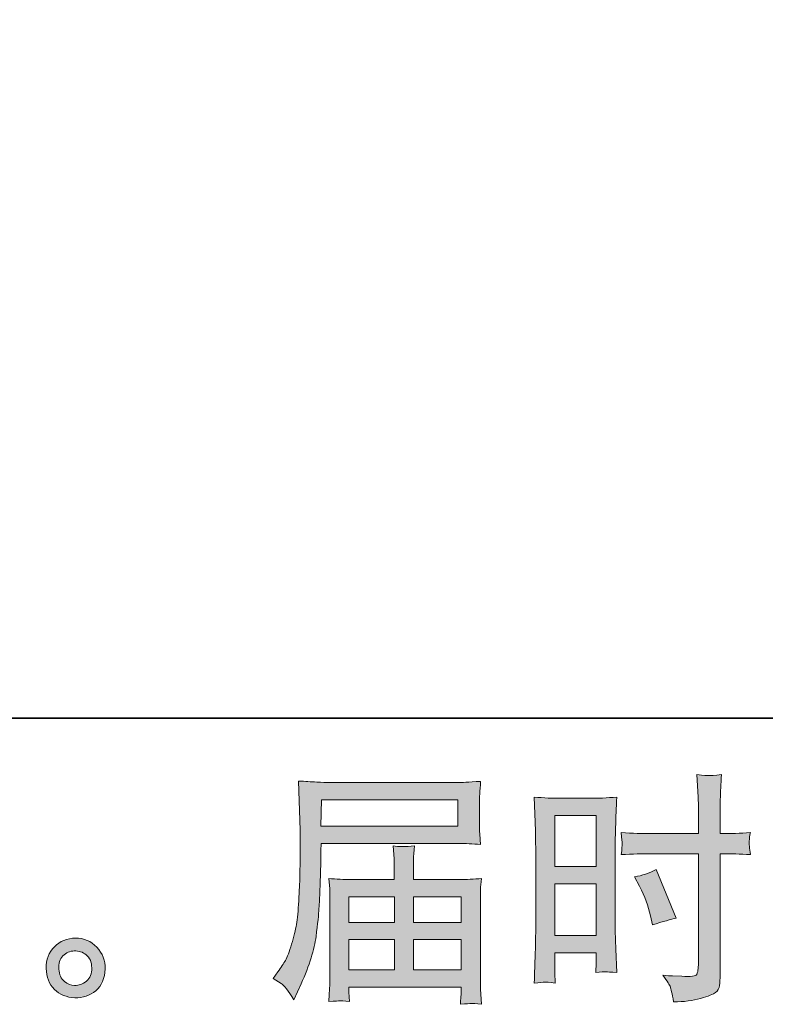
# Model space of a CAD drawing. Units: inches. Extents: x -387 to 2778, y -1526 to 728.
# Drawn here: x 1326 to 1554, y -1526 to -1225 of the extents above; entities that cross this region are included whole.
import ezdxf

# ---------------------------------------------------------------- set-up
doc = ezdxf.new("R2010")
doc.units = ezdxf.units.IN
doc.header["$MEASUREMENT"] = 0
doc.layers.add('图层 1', color=7, linetype='Continuous')

msp = doc.modelspace()

# ---------------------------------------------------------------- hatches: boundary and pattern name
at = {"layer": '图层 1'}
h = msp.add_hatch(color=7, dxfattribs=at)
h.dxf.hatch_style = 2
h.paths.add_polyline_path([(1489.74, -1468.28), (1502.41, -1468.28), (1502.41, -1483.91), (1489.74, -1483.91)])
h.paths.add_polyline_path([(1489.74, -1489.16), (1502.41, -1489.16), (1502.41, -1504.99), (1489.74, -1504.99)])
edge = h.paths.add_edge_path()
edge.add_spline(control_points=[(1515.67, -1489.93), (1517.25, -1493.04), (1518.37, -1496.06), (1519.01, -1498.98), (1519.01, -1498.98), (1519.6, -1501.73), (1519.6, -1501.73), (1522.87, -1500.74), (1525.29, -1500.05), (1526.88, -1499.65), (1526.88, -1499.65), (1520.79, -1484.8), (1520.79, -1484.8), (1518.56, -1485.94), (1516.36, -1486.69), (1514.18, -1487.02), (1514.18, -1487.02), (1515.67, -1489.93), (1515.67, -1489.93)], knot_values=[0, 0, 0, 0, 1, 1, 1, 2, 2, 2, 3, 3, 3, 4, 4, 4, 5, 5, 5, 6, 6, 6, 6], degree=3, periodic=0)
edge = h.paths.add_edge_path()
edge.add_spline(control_points=[(1486.62, -1519.24), (1487.02, -1519.23), (1488.11, -1519.32), (1489.89, -1519.52), (1489.89, -1519.52), (1489.74, -1516.33), (1489.74, -1516.33), (1489.74, -1516.33), (1489.74, -1513.06), (1489.74, -1513.06), (1489.74, -1513.06), (1489.74, -1510.24), (1489.74, -1510.24), (1489.74, -1510.24), (1502.41, -1510.24), (1502.41, -1510.24), (1502.41, -1510.24), (1502.41, -1511.87), (1502.41, -1511.87), (1502.41, -1513.21), (1502.41, -1514.02), (1502.38, -1514.32), (1502.36, -1514.62), (1502.31, -1515.29), (1502.26, -1516.33), (1503.89, -1516.13), (1504.93, -1516.03), (1505.38, -1516.07), (1505.8, -1516.08), (1506.91, -1516.18), (1508.69, -1516.33), (1508.69, -1516.33), (1508.47, -1509.13), (1508.47, -1509.13), (1508.47, -1509.13), (1508.25, -1503.46), (1508.25, -1503.46), (1508.25, -1503.46), (1508.25, -1475.92), (1508.25, -1475.92), (1508.25, -1474.76), (1508.3, -1473.1), (1508.37, -1471), (1508.44, -1468.87), (1508.54, -1466.1), (1508.69, -1462.66), (1505.72, -1462.91), (1502.9, -1463.03), (1500.28, -1463.03), (1500.28, -1463.03), (1491.72, -1463.03), (1491.72, -1463.03), (1489.15, -1463.03), (1486.39, -1462.91), (1483.46, -1462.66), (1483.46, -1462.66), (1483.74, -1470.33), (1483.74, -1470.33), (1483.85, -1472.73), (1483.9, -1475.28), (1483.9, -1477.93), (1483.9, -1477.93), (1483.9, -1504.25), (1483.9, -1504.25), (1483.9, -1506.43), (1483.85, -1508.66), (1483.74, -1510.98), (1483.65, -1513.31), (1483.55, -1516.15), (1483.46, -1519.52), (1485.16, -1519.37), (1486.2, -1519.27), (1486.62, -1519.24)], knot_values=[0, 0, 0, 0, 0.352778, 0.352778, 0.352778, 0.705556, 0.705556, 0.705556, 1.058333, 1.058333, 1.058333, 1.411111, 1.411111, 1.411111, 1.763889, 1.763889, 1.763889, 2.116667, 2.116667, 2.116667, 2.469444, 2.469444, 2.469444, 2.822222, 2.822222, 2.822222, 3.175, 3.175, 3.175, 3.527778, 3.527778, 3.527778, 3.880556, 3.880556, 3.880556, 4.233333, 4.233333, 4.233333, 4.586111, 4.586111, 4.586111, 4.938889, 4.938889, 4.938889, 5.291667, 5.291667, 5.291667, 5.644444, 5.644444, 5.644444, 5.997222, 5.997222, 5.997222, 6.35, 6.35, 6.35, 6.702778, 6.702778, 6.702778, 7.055556, 7.055556, 7.055556, 7.408333, 7.408333, 7.408333, 7.761111, 7.761111, 7.761111, 8.113889, 8.113889, 8.113889, 8.466667, 8.466667, 8.466667, 8.466667], degree=3, periodic=0)
edge.add_line((1486.62, -1519.24), (1486.62, -1519.24))
edge = h.paths.add_edge_path()
edge.add_spline(control_points=[(1519.06, -1479.96), (1519.06, -1479.96), (1533.68, -1479.96), (1533.68, -1479.96), (1533.68, -1479.96), (1533.68, -1513.5), (1533.68, -1513.5), (1533.68, -1513.5), (1533.61, -1515.06), (1533.61, -1515.06), (1533.56, -1515.71), (1533.41, -1516.3), (1533.16, -1516.87), (1532.91, -1517.44), (1531.38, -1517.65), (1528.56, -1517.44), (1528.56, -1517.44), (1525.74, -1517.36), (1525.74, -1517.36), (1525.1, -1517.36), (1524.13, -1517.29), (1522.84, -1517.14), (1524.18, -1519.02), (1524.95, -1520.21), (1525.12, -1520.7), (1525.29, -1521.2), (1525.61, -1522.73), (1526.11, -1525.31), (1529.23, -1525.26), (1531.97, -1524.89), (1534.35, -1524.22), (1536.72, -1523.55), (1538.23, -1522.96), (1538.93, -1522.44), (1539.59, -1521.92), (1539.99, -1521.2), (1540.14, -1520.26), (1540.26, -1519.32), (1540.31, -1518.28), (1540.31, -1517.14), (1540.31, -1517.14), (1540.31, -1479.96), (1540.31, -1479.96), (1540.31, -1479.96), (1541.42, -1479.96), (1541.42, -1479.96), (1543.6, -1479.96), (1546.32, -1480.05), (1549.59, -1480.25), (1549.29, -1478.25), (1549.17, -1476.86), (1549.21, -1476.12), (1549.27, -1475.35), (1549.39, -1474.49), (1549.59, -1473.52), (1546.32, -1473.72), (1543.55, -1473.82), (1541.26, -1473.82), (1541.26, -1473.82), (1540.31, -1473.82), (1540.31, -1473.82), (1540.31, -1473.82), (1540.31, -1469.59), (1540.31, -1469.59), (1540.31, -1466.57), (1540.34, -1464.27), (1540.39, -1462.71), (1540.43, -1461.15), (1540.56, -1458.85), (1540.74, -1455.78), (1538.6, -1455.98), (1537.32, -1456.08), (1536.9, -1456.1), (1536.45, -1456.13), (1535.24, -1456.03), (1533.24, -1455.78), (1533.24, -1455.78), (1533.61, -1462.69), (1533.61, -1462.69), (1533.71, -1465.11), (1533.75, -1467.41), (1533.75, -1469.59), (1533.75, -1469.59), (1533.68, -1473.82), (1533.68, -1473.82), (1533.68, -1473.82), (1519.06, -1473.82), (1519.06, -1473.82), (1516.58, -1473.82), (1513.59, -1473.72), (1510.08, -1473.52), (1510.23, -1475.38), (1510.32, -1476.49), (1510.37, -1476.89), (1510.37, -1477.41), (1510.28, -1478.55), (1510.08, -1480.25), (1513.59, -1480.05), (1516.58, -1479.96), (1519.06, -1479.96)], knot_values=[0, 0, 0, 0, 0.352778, 0.352778, 0.352778, 0.705556, 0.705556, 0.705556, 1.058333, 1.058333, 1.058333, 1.411111, 1.411111, 1.411111, 1.763889, 1.763889, 1.763889, 2.116667, 2.116667, 2.116667, 2.469444, 2.469444, 2.469444, 2.822222, 2.822222, 2.822222, 3.175, 3.175, 3.175, 3.527778, 3.527778, 3.527778, 3.880556, 3.880556, 3.880556, 4.233333, 4.233333, 4.233333, 4.586111, 4.586111, 4.586111, 4.938889, 4.938889, 4.938889, 5.291667, 5.291667, 5.291667, 5.644444, 5.644444, 5.644444, 5.997222, 5.997222, 5.997222, 6.35, 6.35, 6.35, 6.702778, 6.702778, 6.702778, 7.055556, 7.055556, 7.055556, 7.408333, 7.408333, 7.408333, 7.761111, 7.761111, 7.761111, 8.113889, 8.113889, 8.113889, 8.466667, 8.466667, 8.466667, 8.819444, 8.819444, 8.819444, 9.172222, 9.172222, 9.172222, 9.525, 9.525, 9.525, 9.877778, 9.877778, 9.877778, 10.230556, 10.230556, 10.230556, 10.583333, 10.583333, 10.583333, 10.936111, 10.936111, 10.936111, 11.288889, 11.288889, 11.288889, 11.641667, 11.641667, 11.641667, 11.641667], degree=3, periodic=0)
edge.add_line((1519.06, -1479.96), (1519.06, -1479.96))
h = msp.add_hatch(color=7, dxfattribs=at)
h.dxf.hatch_style = 2
h.paths.add_polyline_path([(1418.34, -1463.45), (1460.05, -1463.45), (1460.05, -1471.57), (1418.19, -1471.57)])
edge = h.paths.add_edge_path()
edge.add_spline(control_points=[(1403.59, -1518.16), (1403.59, -1518.16), (1406.04, -1519.64), (1406.04, -1519.64), (1406.93, -1520.17), (1408.24, -1521.84), (1409.97, -1524.61), (1409.97, -1524.61), (1412.13, -1519.79), (1412.13, -1519.79), (1414.7, -1514.05), (1416.23, -1509.2), (1416.73, -1505.27), (1417.22, -1501.33), (1417.52, -1498.49), (1417.62, -1496.73), (1417.72, -1494.97), (1417.82, -1493.19), (1417.89, -1491.39), (1417.97, -1489.58), (1418.02, -1488.05), (1418.06, -1486.76), (1418.06, -1486.76), (1418.14, -1481.71), (1418.14, -1481.71), (1418.14, -1480.62), (1418.19, -1478.99), (1418.29, -1476.81), (1418.29, -1476.81), (1460.3, -1476.81), (1460.3, -1476.81), (1462.38, -1476.81), (1464.63, -1476.94), (1467.05, -1477.18), (1467.05, -1477.18), (1466.83, -1474.04), (1466.83, -1474.04), (1466.73, -1472.67), (1466.68, -1471.59), (1466.68, -1470.83), (1466.68, -1470.83), (1466.68, -1464.27), (1466.68, -1464.27), (1466.68, -1463.63), (1466.73, -1462.76), (1466.8, -1461.67), (1466.88, -1460.58), (1466.95, -1459.3), (1467.05, -1457.84), (1463.29, -1458.08), (1461.06, -1458.21), (1460.37, -1458.21), (1460.37, -1458.21), (1420.59, -1458.21), (1420.59, -1458.21), (1419.85, -1458.21), (1418.63, -1458.16), (1416.93, -1458.06), (1415.22, -1457.96), (1413.36, -1457.86), (1411.38, -1457.76), (1411.38, -1457.76), (1411.9, -1472.81), (1411.9, -1472.81), (1411.9, -1472.81), (1411.9, -1474.34), (1411.9, -1474.34), (1411.9, -1474.34), (1411.9, -1477.04), (1411.9, -1477.04), (1411.85, -1477.18), (1411.83, -1478.64), (1411.83, -1481.42), (1411.83, -1481.42), (1411.76, -1486.98), (1411.76, -1486.98), (1411.71, -1488.81), (1411.61, -1491.26), (1411.43, -1494.35), (1411.26, -1497.45), (1411.01, -1499.87), (1410.72, -1501.6), (1410.42, -1503.34), (1409.92, -1505.34), (1409.23, -1507.64), (1408.54, -1509.94), (1407.92, -1511.6), (1407.35, -1512.59), (1406.78, -1513.58), (1406.02, -1514.74), (1405.08, -1516.08), (1405.08, -1516.08), (1403.59, -1518.16), (1403.59, -1518.16)], knot_values=[0, 0, 0, 0, 1, 1, 1, 2, 2, 2, 3, 3, 3, 4, 4, 4, 5, 5, 5, 6, 6, 6, 7, 7, 7, 8, 8, 8, 9, 9, 9, 10, 10, 10, 11, 11, 11, 12, 12, 12, 13, 13, 13, 14, 14, 14, 15, 15, 15, 16, 16, 16, 17, 17, 17, 18, 18, 18, 19, 19, 19, 20, 20, 20, 21, 21, 21, 22, 22, 22, 23, 23, 23, 24, 24, 24, 25, 25, 25, 26, 26, 26, 27, 27, 27, 28, 28, 28, 29, 29, 29, 30, 30, 30, 31, 31, 31, 31], degree=3, periodic=0)
h.paths.add_polyline_path([(1426.8, -1506.21), (1440.67, -1506.21), (1440.67, -1515.51), (1426.8, -1515.51)])
h.paths.add_polyline_path([(1426.8, -1493.14), (1440.67, -1493.14), (1440.67, -1500.96), (1426.8, -1500.96)])
h.paths.add_polyline_path([(1446.49, -1506.21), (1461.13, -1506.21), (1461.13, -1515.51), (1446.49, -1515.51)])
h.paths.add_polyline_path([(1446.49, -1493.14), (1461.13, -1493.14), (1461.13, -1500.96), (1446.49, -1500.96)])
edge = h.paths.add_edge_path()
edge.add_spline(control_points=[(1424, -1524.92), (1424.27, -1524.91), (1425.26, -1525.01), (1426.95, -1525.21), (1426.95, -1525.21), (1426.87, -1523.72), (1426.87, -1523.72), (1426.87, -1523.72), (1426.8, -1522.31), (1426.8, -1522.31), (1426.8, -1522.31), (1426.8, -1520.75), (1426.8, -1520.75), (1426.8, -1520.75), (1461.14, -1520.75), (1461.14, -1520.75), (1461.14, -1520.75), (1461.14, -1522.39), (1461.14, -1522.39), (1461.14, -1522.49), (1461.11, -1522.91), (1461.04, -1523.67), (1460.97, -1524.44), (1460.92, -1525.23), (1460.92, -1526.02), (1462.7, -1525.88), (1463.81, -1525.78), (1464.21, -1525.75), (1464.6, -1525.73), (1465.64, -1525.83), (1467.35, -1526.02), (1467.35, -1526.02), (1467.05, -1521.35), (1467.05, -1521.35), (1467, -1520.72), (1466.98, -1519.15), (1466.98, -1516.67), (1466.98, -1516.67), (1466.98, -1493.96), (1466.98, -1493.96), (1466.98, -1492.62), (1467, -1491.58), (1467.03, -1490.82), (1467.05, -1490.05), (1467.15, -1488.96), (1467.35, -1487.53), (1465.02, -1487.77), (1462.77, -1487.9), (1460.57, -1487.9), (1460.57, -1487.9), (1446.49, -1487.9), (1446.49, -1487.9), (1446.49, -1487.9), (1446.49, -1485.37), (1446.49, -1485.37), (1446.49, -1483.84), (1446.52, -1482.6), (1446.54, -1481.66), (1446.57, -1480.72), (1446.67, -1479.36), (1446.86, -1477.58), (1444.07, -1477.83), (1441.89, -1477.83), (1440.36, -1477.58), (1440.36, -1477.58), (1440.58, -1481.51), (1440.58, -1481.51), (1440.63, -1482.31), (1440.65, -1483.59), (1440.65, -1485.37), (1440.65, -1485.37), (1440.65, -1487.9), (1440.65, -1487.9), (1440.65, -1487.9), (1427.34, -1487.9), (1427.34, -1487.9), (1425.21, -1487.9), (1422.96, -1487.77), (1420.59, -1487.53), (1420.59, -1487.53), (1420.89, -1490.69), (1420.89, -1490.69), (1420.93, -1491.19), (1420.96, -1492.25), (1420.96, -1493.88), (1420.96, -1493.88), (1420.96, -1516), (1420.96, -1516), (1420.96, -1517.83), (1420.93, -1519.32), (1420.89, -1520.46), (1420.84, -1521.59), (1420.74, -1523.18), (1420.59, -1525.21), (1422.57, -1525.06), (1423.71, -1524.96), (1424, -1524.92)], knot_values=[0, 0, 0, 0, 0.352778, 0.352778, 0.352778, 0.705556, 0.705556, 0.705556, 1.058333, 1.058333, 1.058333, 1.411111, 1.411111, 1.411111, 1.763889, 1.763889, 1.763889, 2.116667, 2.116667, 2.116667, 2.469444, 2.469444, 2.469444, 2.822222, 2.822222, 2.822222, 3.175, 3.175, 3.175, 3.527778, 3.527778, 3.527778, 3.880556, 3.880556, 3.880556, 4.233333, 4.233333, 4.233333, 4.586111, 4.586111, 4.586111, 4.938889, 4.938889, 4.938889, 5.291667, 5.291667, 5.291667, 5.644444, 5.644444, 5.644444, 5.997222, 5.997222, 5.997222, 6.35, 6.35, 6.35, 6.702778, 6.702778, 6.702778, 7.055556, 7.055556, 7.055556, 7.408333, 7.408333, 7.408333, 7.761111, 7.761111, 7.761111, 8.113889, 8.113889, 8.113889, 8.466667, 8.466667, 8.466667, 8.819444, 8.819444, 8.819444, 9.172222, 9.172222, 9.172222, 9.525, 9.525, 9.525, 9.877778, 9.877778, 9.877778, 10.230556, 10.230556, 10.230556, 10.583333, 10.583333, 10.583333, 10.936111, 10.936111, 10.936111, 11.288889, 11.288889, 11.288889, 11.288889], degree=3, periodic=0)
edge.add_line((1424, -1524.92), (1424, -1524.92))
h = msp.add_hatch(color=250, dxfattribs=at)
h.dxf.hatch_style = 2
edge = h.paths.add_edge_path()
edge.add_spline(control_points=[(1339.73, -1519), (1338.72, -1518.18), (1338.15, -1516.94), (1338.05, -1515.26), (1337.9, -1513.53), (1338.32, -1512.17), (1339.29, -1511.2), (1340.25, -1510.24), (1341.42, -1509.74), (1342.78, -1509.69), (1344.14, -1509.64), (1345.35, -1510.04), (1346.44, -1510.91), (1347.53, -1511.77), (1348.1, -1513.11), (1348.12, -1514.89), (1348.15, -1516.67), (1347.6, -1518.01), (1346.49, -1518.92), (1345.37, -1519.84), (1344.15, -1520.28), (1342.88, -1520.23), (1341.79, -1520.23), (1340.75, -1519.81), (1339.73, -1519)], knot_values=[0, 0, 0, 0, 0.352778, 0.352778, 0.352778, 0.705556, 0.705556, 0.705556, 1.058333, 1.058333, 1.058333, 1.411111, 1.411111, 1.411111, 1.763889, 1.763889, 1.763889, 2.116667, 2.116667, 2.116667, 2.469444, 2.469444, 2.469444, 2.822222, 2.822222, 2.822222, 2.822222], degree=3, periodic=0)
edge.add_line((1339.73, -1519), (1339.73, -1519))
edge = h.paths.add_edge_path()
edge.add_spline(control_points=[(1349.68, -1508.58), (1347.92, -1506.7), (1345.73, -1505.76), (1343.15, -1505.79), (1340.55, -1505.81), (1338.4, -1506.7), (1336.69, -1508.43), (1334.98, -1510.16), (1334.13, -1512.37), (1334.19, -1515.04), (1334.24, -1517.71), (1335.08, -1519.84), (1336.69, -1521.45), (1338.3, -1523.05), (1340.38, -1523.92), (1342.95, -1524.02), (1345.37, -1524.12), (1347.5, -1523.4), (1349.33, -1521.87), (1351.16, -1520.33), (1352.13, -1518.11), (1352.23, -1515.19), (1352.28, -1512.66), (1351.44, -1510.46), (1349.68, -1508.58)], knot_values=[0, 0, 0, 0, 0.352778, 0.352778, 0.352778, 0.705556, 0.705556, 0.705556, 1.058333, 1.058333, 1.058333, 1.411111, 1.411111, 1.411111, 1.763889, 1.763889, 1.763889, 2.116667, 2.116667, 2.116667, 2.469444, 2.469444, 2.469444, 2.822222, 2.822222, 2.822222, 2.822222], degree=3, periodic=0)
edge.add_line((1349.68, -1508.58), (1349.68, -1508.58))

# ---------------------------------------------------------------- linework, layer by layer
at = {"layer": '图层 1', "color": 7, "lineweight": 35}
msp.add_lwpolyline([(2778.26, -1438.5), (-381.64, -1438.5), (-381.64, 608.27), (2778.26, 608.27), (2778.26, -1438.5)], dxfattribs=at)
at = {"layer": '图层 1', "color": 7, "lineweight": 0}
for points in [[(1418.34, -1463.45), (1460.05, -1463.45), (1460.05, -1471.57), (1418.19, -1471.57), (1418.34, -1463.45)], [(1489.74, -1468.28), (1502.41, -1468.28), (1502.41, -1483.91), (1489.74, -1483.91), (1489.74, -1468.28)], [(1489.74, -1489.16), (1502.41, -1489.16), (1502.41, -1504.99), (1489.74, -1504.99), (1489.74, -1489.16)], [(1426.8, -1493.14), (1440.67, -1493.14), (1440.67, -1500.96), (1426.8, -1500.96), (1426.8, -1493.14)], [(1446.49, -1493.14), (1461.13, -1493.14), (1461.13, -1500.96), (1446.49, -1500.96), (1446.49, -1493.14)], [(1426.8, -1506.21), (1440.67, -1506.21), (1440.67, -1515.51), (1426.8, -1515.51), (1426.8, -1506.21)], [(1446.49, -1506.21), (1461.13, -1506.21), (1461.13, -1515.51), (1446.49, -1515.51), (1446.49, -1506.21)]]:
    msp.add_lwpolyline(points, dxfattribs=at)
for points, knots in [([(1519.06, -1479.96), (1519.06, -1479.96), (1533.68, -1479.96), (1533.68, -1479.96), (1533.68, -1479.96), (1533.68, -1513.5), (1533.68, -1513.5), (1533.68, -1513.5), (1533.61, -1515.06), (1533.61, -1515.06), (1533.56, -1515.71), (1533.41, -1516.3), (1533.16, -1516.87), (1532.91, -1517.44), (1531.38, -1517.65), (1528.56, -1517.44), (1528.56, -1517.44), (1525.74, -1517.36), (1525.74, -1517.36), (1525.1, -1517.36), (1524.13, -1517.29), (1522.84, -1517.14), (1524.18, -1519.02), (1524.95, -1520.21), (1525.12, -1520.7), (1525.29, -1521.2), (1525.61, -1522.73), (1526.11, -1525.31), (1529.23, -1525.26), (1531.97, -1524.89), (1534.35, -1524.22), (1536.72, -1523.55), (1538.23, -1522.96), (1538.93, -1522.44), (1539.59, -1521.92), (1539.99, -1521.2), (1540.14, -1520.26), (1540.26, -1519.32), (1540.31, -1518.28), (1540.31, -1517.14), (1540.31, -1517.14), (1540.31, -1479.96), (1540.31, -1479.96), (1540.31, -1479.96), (1541.42, -1479.96), (1541.42, -1479.96), (1543.6, -1479.96), (1546.32, -1480.05), (1549.59, -1480.25), (1549.29, -1478.25), (1549.17, -1476.86), (1549.21, -1476.12), (1549.27, -1475.35), (1549.39, -1474.49), (1549.59, -1473.52), (1546.32, -1473.72), (1543.55, -1473.82), (1541.26, -1473.82), (1541.26, -1473.82), (1540.31, -1473.82), (1540.31, -1473.82), (1540.31, -1473.82), (1540.31, -1469.59), (1540.31, -1469.59), (1540.31, -1466.57), (1540.34, -1464.27), (1540.39, -1462.71), (1540.43, -1461.15), (1540.56, -1458.85), (1540.74, -1455.78), (1538.6, -1455.98), (1537.32, -1456.08), (1536.9, -1456.1), (1536.45, -1456.13), (1535.24, -1456.03), (1533.24, -1455.78), (1533.24, -1455.78), (1533.61, -1462.69), (1533.61, -1462.69), (1533.71, -1465.11), (1533.75, -1467.41), (1533.75, -1469.59), (1533.75, -1469.59), (1533.68, -1473.82), (1533.68, -1473.82), (1533.68, -1473.82), (1519.06, -1473.82), (1519.06, -1473.82), (1516.58, -1473.82), (1513.59, -1473.72), (1510.08, -1473.52), (1510.23, -1475.38), (1510.32, -1476.49), (1510.37, -1476.89), (1510.37, -1477.41), (1510.28, -1478.55), (1510.08, -1480.25), (1513.59, -1480.05), (1516.58, -1479.96), (1519.06, -1479.96)], [0, 0, 0, 0, 1, 1, 1, 2, 2, 2, 3, 3, 3, 4, 4, 4, 5, 5, 5, 6, 6, 6, 7, 7, 7, 8, 8, 8, 9, 9, 9, 10, 10, 10, 11, 11, 11, 12, 12, 12, 13, 13, 13, 14, 14, 14, 15, 15, 15, 16, 16, 16, 17, 17, 17, 18, 18, 18, 19, 19, 19, 20, 20, 20, 21, 21, 21, 22, 22, 22, 23, 23, 23, 24, 24, 24, 25, 25, 25, 26, 26, 26, 27, 27, 27, 28, 28, 28, 29, 29, 29, 30, 30, 30, 31, 31, 31, 32, 32, 32, 33, 33, 33, 33]), ([(1403.59, -1518.16), (1403.59, -1518.16), (1406.04, -1519.64), (1406.04, -1519.64), (1406.93, -1520.17), (1408.24, -1521.84), (1409.97, -1524.61), (1409.97, -1524.61), (1412.13, -1519.79), (1412.13, -1519.79), (1414.7, -1514.05), (1416.23, -1509.2), (1416.73, -1505.27), (1417.22, -1501.33), (1417.52, -1498.49), (1417.62, -1496.73), (1417.72, -1494.97), (1417.82, -1493.19), (1417.89, -1491.39), (1417.97, -1489.58), (1418.02, -1488.05), (1418.06, -1486.76), (1418.06, -1486.76), (1418.14, -1481.71), (1418.14, -1481.71), (1418.14, -1480.62), (1418.19, -1478.99), (1418.29, -1476.81), (1418.29, -1476.81), (1460.3, -1476.81), (1460.3, -1476.81), (1462.38, -1476.81), (1464.63, -1476.94), (1467.05, -1477.18), (1467.05, -1477.18), (1466.83, -1474.04), (1466.83, -1474.04), (1466.73, -1472.67), (1466.68, -1471.59), (1466.68, -1470.83), (1466.68, -1470.83), (1466.68, -1464.27), (1466.68, -1464.27), (1466.68, -1463.63), (1466.73, -1462.76), (1466.8, -1461.67), (1466.88, -1460.58), (1466.95, -1459.3), (1467.05, -1457.84), (1463.29, -1458.08), (1461.06, -1458.21), (1460.37, -1458.21), (1460.37, -1458.21), (1420.59, -1458.21), (1420.59, -1458.21), (1419.85, -1458.21), (1418.63, -1458.16), (1416.93, -1458.06), (1415.22, -1457.96), (1413.36, -1457.86), (1411.38, -1457.76), (1411.38, -1457.76), (1411.9, -1472.81), (1411.9, -1472.81), (1411.9, -1472.81), (1411.9, -1474.34), (1411.9, -1474.34), (1411.9, -1474.34), (1411.9, -1477.04), (1411.9, -1477.04), (1411.85, -1477.18), (1411.83, -1478.64), (1411.83, -1481.42), (1411.83, -1481.42), (1411.76, -1486.98), (1411.76, -1486.98), (1411.71, -1488.81), (1411.61, -1491.26), (1411.43, -1494.35), (1411.26, -1497.45), (1411.01, -1499.87), (1410.72, -1501.6), (1410.42, -1503.34), (1409.92, -1505.34), (1409.23, -1507.64), (1408.54, -1509.94), (1407.92, -1511.6), (1407.35, -1512.59), (1406.78, -1513.58), (1406.02, -1514.74), (1405.08, -1516.08), (1405.08, -1516.08), (1403.59, -1518.16), (1403.59, -1518.16)], [0, 0, 0, 0, 1, 1, 1, 2, 2, 2, 3, 3, 3, 4, 4, 4, 5, 5, 5, 6, 6, 6, 7, 7, 7, 8, 8, 8, 9, 9, 9, 10, 10, 10, 11, 11, 11, 12, 12, 12, 13, 13, 13, 14, 14, 14, 15, 15, 15, 16, 16, 16, 17, 17, 17, 18, 18, 18, 19, 19, 19, 20, 20, 20, 21, 21, 21, 22, 22, 22, 23, 23, 23, 24, 24, 24, 25, 25, 25, 26, 26, 26, 27, 27, 27, 28, 28, 28, 29, 29, 29, 30, 30, 30, 31, 31, 31, 31]), ([(1486.62, -1519.24), (1487.02, -1519.23), (1488.11, -1519.32), (1489.89, -1519.52), (1489.89, -1519.52), (1489.74, -1516.33), (1489.74, -1516.33), (1489.74, -1516.33), (1489.74, -1513.06), (1489.74, -1513.06), (1489.74, -1513.06), (1489.74, -1510.24), (1489.74, -1510.24), (1489.74, -1510.24), (1502.41, -1510.24), (1502.41, -1510.24), (1502.41, -1510.24), (1502.41, -1511.87), (1502.41, -1511.87), (1502.41, -1513.21), (1502.41, -1514.02), (1502.38, -1514.32), (1502.36, -1514.62), (1502.31, -1515.29), (1502.26, -1516.33), (1503.89, -1516.13), (1504.93, -1516.03), (1505.38, -1516.07), (1505.8, -1516.08), (1506.91, -1516.18), (1508.69, -1516.33), (1508.69, -1516.33), (1508.47, -1509.13), (1508.47, -1509.13), (1508.47, -1509.13), (1508.25, -1503.46), (1508.25, -1503.46), (1508.25, -1503.46), (1508.25, -1475.92), (1508.25, -1475.92), (1508.25, -1474.76), (1508.3, -1473.1), (1508.37, -1471), (1508.44, -1468.87), (1508.54, -1466.1), (1508.69, -1462.66), (1505.72, -1462.91), (1502.9, -1463.03), (1500.28, -1463.03), (1500.28, -1463.03), (1491.72, -1463.03), (1491.72, -1463.03), (1489.15, -1463.03), (1486.39, -1462.91), (1483.46, -1462.66), (1483.46, -1462.66), (1483.74, -1470.33), (1483.74, -1470.33), (1483.85, -1472.73), (1483.9, -1475.28), (1483.9, -1477.93), (1483.9, -1477.93), (1483.9, -1504.25), (1483.9, -1504.25), (1483.9, -1506.43), (1483.85, -1508.66), (1483.74, -1510.98), (1483.65, -1513.31), (1483.55, -1516.15), (1483.46, -1519.52), (1485.16, -1519.37), (1486.2, -1519.27), (1486.62, -1519.24)], [0, 0, 0, 0, 1, 1, 1, 2, 2, 2, 3, 3, 3, 4, 4, 4, 5, 5, 5, 6, 6, 6, 7, 7, 7, 8, 8, 8, 9, 9, 9, 10, 10, 10, 11, 11, 11, 12, 12, 12, 13, 13, 13, 14, 14, 14, 15, 15, 15, 16, 16, 16, 17, 17, 17, 18, 18, 18, 19, 19, 19, 20, 20, 20, 21, 21, 21, 22, 22, 22, 23, 23, 23, 24, 24, 24, 24]), ([(1424, -1524.92), (1424.27, -1524.91), (1425.26, -1525.01), (1426.95, -1525.21), (1426.95, -1525.21), (1426.87, -1523.72), (1426.87, -1523.72), (1426.87, -1523.72), (1426.8, -1522.31), (1426.8, -1522.31), (1426.8, -1522.31), (1426.8, -1520.75), (1426.8, -1520.75), (1426.8, -1520.75), (1461.14, -1520.75), (1461.14, -1520.75), (1461.14, -1520.75), (1461.14, -1522.39), (1461.14, -1522.39), (1461.14, -1522.49), (1461.11, -1522.91), (1461.04, -1523.67), (1460.97, -1524.44), (1460.92, -1525.23), (1460.92, -1526.02), (1462.7, -1525.88), (1463.81, -1525.78), (1464.21, -1525.75), (1464.6, -1525.73), (1465.64, -1525.83), (1467.35, -1526.02), (1467.35, -1526.02), (1467.05, -1521.35), (1467.05, -1521.35), (1467, -1520.72), (1466.98, -1519.15), (1466.98, -1516.67), (1466.98, -1516.67), (1466.98, -1493.96), (1466.98, -1493.96), (1466.98, -1492.62), (1467, -1491.58), (1467.03, -1490.82), (1467.05, -1490.05), (1467.15, -1488.96), (1467.35, -1487.53), (1465.02, -1487.77), (1462.77, -1487.9), (1460.57, -1487.9), (1460.57, -1487.9), (1446.49, -1487.9), (1446.49, -1487.9), (1446.49, -1487.9), (1446.49, -1485.37), (1446.49, -1485.37), (1446.49, -1483.84), (1446.52, -1482.6), (1446.54, -1481.66), (1446.57, -1480.72), (1446.67, -1479.36), (1446.86, -1477.58), (1444.07, -1477.83), (1441.89, -1477.83), (1440.36, -1477.58), (1440.36, -1477.58), (1440.58, -1481.51), (1440.58, -1481.51), (1440.63, -1482.31), (1440.65, -1483.59), (1440.65, -1485.37), (1440.65, -1485.37), (1440.65, -1487.9), (1440.65, -1487.9), (1440.65, -1487.9), (1427.34, -1487.9), (1427.34, -1487.9), (1425.21, -1487.9), (1422.96, -1487.77), (1420.59, -1487.53), (1420.59, -1487.53), (1420.89, -1490.69), (1420.89, -1490.69), (1420.93, -1491.19), (1420.96, -1492.25), (1420.96, -1493.88), (1420.96, -1493.88), (1420.96, -1516), (1420.96, -1516), (1420.96, -1517.83), (1420.93, -1519.32), (1420.89, -1520.46), (1420.84, -1521.59), (1420.74, -1523.18), (1420.59, -1525.21), (1422.57, -1525.06), (1423.71, -1524.96), (1424, -1524.92)], [0, 0, 0, 0, 1, 1, 1, 2, 2, 2, 3, 3, 3, 4, 4, 4, 5, 5, 5, 6, 6, 6, 7, 7, 7, 8, 8, 8, 9, 9, 9, 10, 10, 10, 11, 11, 11, 12, 12, 12, 13, 13, 13, 14, 14, 14, 15, 15, 15, 16, 16, 16, 17, 17, 17, 18, 18, 18, 19, 19, 19, 20, 20, 20, 21, 21, 21, 22, 22, 22, 23, 23, 23, 24, 24, 24, 25, 25, 25, 26, 26, 26, 27, 27, 27, 28, 28, 28, 29, 29, 29, 30, 30, 30, 31, 31, 31, 32, 32, 32, 32]), ([(1515.67, -1489.93), (1517.25, -1493.04), (1518.37, -1496.06), (1519.01, -1498.98), (1519.01, -1498.98), (1519.6, -1501.73), (1519.6, -1501.73), (1522.87, -1500.74), (1525.29, -1500.05), (1526.88, -1499.65), (1526.88, -1499.65), (1520.79, -1484.8), (1520.79, -1484.8), (1518.56, -1485.94), (1516.36, -1486.69), (1514.18, -1487.02), (1514.18, -1487.02), (1515.67, -1489.93), (1515.67, -1489.93)], [0, 0, 0, 0, 1, 1, 1, 2, 2, 2, 3, 3, 3, 4, 4, 4, 5, 5, 5, 6, 6, 6, 6]), ([(1349.68, -1508.58), (1347.92, -1506.7), (1345.73, -1505.76), (1343.15, -1505.79), (1340.55, -1505.81), (1338.4, -1506.7), (1336.69, -1508.43), (1334.98, -1510.16), (1334.13, -1512.37), (1334.19, -1515.04), (1334.24, -1517.71), (1335.08, -1519.84), (1336.69, -1521.45), (1338.3, -1523.05), (1340.38, -1523.92), (1342.95, -1524.02), (1345.37, -1524.12), (1347.5, -1523.4), (1349.33, -1521.87), (1351.16, -1520.33), (1352.13, -1518.11), (1352.23, -1515.19), (1352.28, -1512.66), (1351.44, -1510.46), (1349.68, -1508.58)], [0, 0, 0, 0, 1, 1, 1, 2, 2, 2, 3, 3, 3, 4, 4, 4, 5, 5, 5, 6, 6, 6, 7, 7, 7, 8, 8, 8, 8]), ([(1339.73, -1519), (1338.72, -1518.18), (1338.15, -1516.94), (1338.05, -1515.26), (1337.9, -1513.53), (1338.32, -1512.17), (1339.29, -1511.2), (1340.25, -1510.24), (1341.42, -1509.74), (1342.78, -1509.69), (1344.14, -1509.64), (1345.35, -1510.04), (1346.44, -1510.91), (1347.53, -1511.77), (1348.1, -1513.11), (1348.12, -1514.89), (1348.15, -1516.67), (1347.6, -1518.01), (1346.49, -1518.92), (1345.37, -1519.84), (1344.15, -1520.28), (1342.88, -1520.23), (1341.79, -1520.23), (1340.75, -1519.81), (1339.73, -1519)], [0, 0, 0, 0, 1, 1, 1, 2, 2, 2, 3, 3, 3, 4, 4, 4, 5, 5, 5, 6, 6, 6, 7, 7, 7, 8, 8, 8, 8])]:
    msp.add_open_spline(points, degree=3, knots=knots, dxfattribs=at)

doc.saveas('drawing.dxf')
